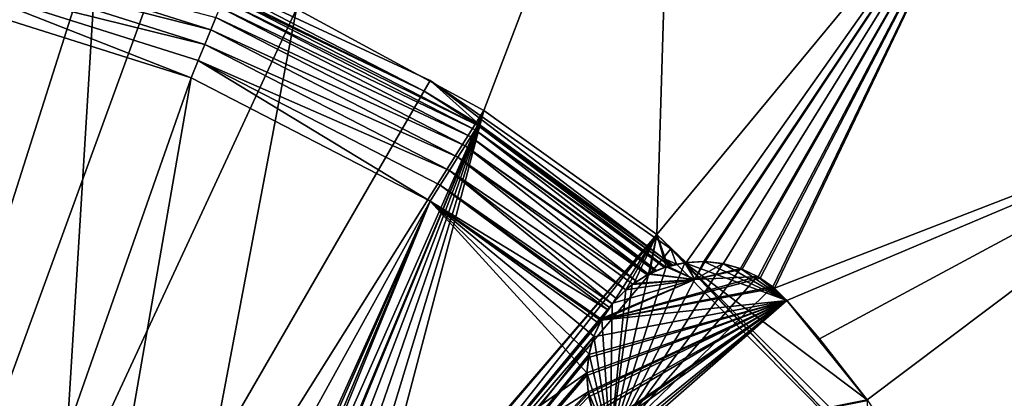
# Model space of a CAD drawing. Extents: x 0 to 86, y 0 to 86.
# Drawn here: x 25.7 to 27.3, y 44.9 to 45.5 of the extents above; entities that cross this region are included whole.
import ezdxf

# ---------------------------------------------------------------- set-up
doc = ezdxf.new("R2010")
doc.units = 0

msp = doc.modelspace()

# ---------------------------------------------------------------- linework, layer by layer
for points in [[(36.599998, 35.450001, 13.38556), (20.6, 35.450001, 13.38556), (19.5, 65.540001, 13.38556)], [(19.5, 65.540001, 13.38556), (66.500053, 65.540001, 13.38556), (36.599998, 35.450001, 13.38556)], [(26.175619, 45.51725, 28.69136), (26.48353, 45.3503, 28.69136), (26.79907, 46.1782, 28.436501)], [(26.79907, 46.1782, 28.436501), (26.48353, 45.3503, 28.69136), (26.76796, 45.145882, 28.69136)], [(26.79907, 46.1782, 28.436501), (26.76796, 45.145882, 28.69136), (27.32378, 45.819248, 28.436501)], [(27.32378, 45.819248, 28.436501), (27.82126, 45.411579, 28.412451), (27.359779, 45.863121, 28.412451)], [(27.32378, 45.819248, 28.436501), (26.76796, 45.145882, 28.69136), (26.815781, 45.099972, 28.692459)], [(27.32378, 45.819248, 28.436501), (26.815781, 45.099972, 28.692459), (26.84494, 45.101521, 28.687401)], [(26.84494, 45.101521, 28.687401), (26.84712, 45.101452, 28.687059), (27.32378, 45.819248, 28.436501)], [(27.32378, 45.819248, 28.436501), (26.84712, 45.101452, 28.687059), (26.87689, 45.098, 28.682751)], [(27.32378, 45.819248, 28.436501), (26.87689, 45.098, 28.682751), (26.905399, 45.09, 28.67944)], [(26.905399, 45.09, 28.67944), (26.90769, 45.089142, 28.679211), (27.32378, 45.819248, 28.436501)], [(27.32378, 45.819248, 28.436501), (26.90769, 45.089142, 28.679211), (26.93413, 45.076561, 28.677019)], [(27.32378, 45.819248, 28.436501), (26.93413, 45.076561, 28.677019), (26.937651, 45.074471, 28.6768)], [(26.937651, 45.074471, 28.6768), (26.95804, 45.060169, 28.675911), (27.32378, 45.819248, 28.436501)], [(27.32378, 45.819248, 28.436501), (26.95804, 45.060169, 28.675911), (26.960779, 45.057911, 28.67584)], [(27.32378, 45.819248, 28.436501), (26.960779, 45.057911, 28.67584), (27.778191, 45.37463, 28.436501)], [(27.32378, 45.819248, 28.436501), (27.778191, 45.37463, 28.436501), (27.82126, 45.411579, 28.412451)], [(25.957609, 45.603539, 25.885559), (25.49111, 45.728531, 25.885559), (25.01, 43, 25.885559)], [(25.849119, 45.64407, 28.69136), (25.509251, 45.728729, 28.69136), (25.572189, 44.77145, 28.880079)], [(25.572189, 44.77145, 28.880079), (25.79093, 44.686481, 28.880079), (25.849119, 45.64407, 28.69136)], [(25.849119, 45.64407, 28.69136), (25.79093, 44.686481, 28.880079), (26.175619, 45.51725, 28.69136)], [(26.03504, 45.482632, 27.554171), (25.59395, 45.595329, 27.574169), (25.59959, 45.620411, 27.554171)], [(26.04348, 45.50309, 27.53027), (26.03504, 45.482632, 27.554171), (25.59959, 45.620411, 27.554171)], [(25.01, 43, 25.885559), (26.395309, 45.399429, 25.885559), (25.957609, 45.603539, 25.885559)], [(26.395309, 45.399429, 25.885559), (26.38534, 45.38216, 27.40943), (25.957609, 45.603539, 25.885559)], [(26.38534, 45.38216, 27.40943), (26.05975, 45.542488, 27.40943), (25.957609, 45.603539, 25.885559)], [(26.025221, 45.45887, 27.574169), (25.587669, 45.56741, 27.58972), (25.59395, 45.595329, 27.574169)], [(26.03504, 45.482632, 27.554171), (26.025221, 45.45887, 27.574169), (25.59395, 45.595329, 27.574169)], [(25.587669, 45.56741, 27.58972), (26.00256, 45.40398, 27.60043), (25.58091, 45.537399, 27.60043)], [(26.025221, 45.45887, 27.574169), (26.014299, 45.432419, 27.58972), (25.587669, 45.56741, 27.58972)], [(26.014299, 45.432419, 27.58972), (26.00256, 45.40398, 27.60043), (25.587669, 45.56741, 27.58972)], [(26.00256, 45.40398, 27.60043), (25.574471, 44.183182, 27.84827), (25.58091, 45.537399, 27.60043)], [(26.4737, 45.325272, 27.44186), (26.05541, 45.531971, 27.47336), (26.05858, 45.539639, 27.44186)], [(26.05858, 45.539639, 27.44186), (26.05975, 45.542488, 27.40943), (26.38534, 45.38216, 27.40943)], [(26.38534, 45.38216, 27.40943), (26.4737, 45.325272, 27.44186), (26.05858, 45.539639, 27.44186)], [(26.462191, 45.306992, 27.50309), (26.04348, 45.50309, 27.53027), (26.050329, 45.51968, 27.50309)], [(26.46928, 45.318249, 27.47336), (26.050329, 45.51968, 27.50309), (26.05541, 45.531971, 27.47336)], [(26.46928, 45.318249, 27.47336), (26.462191, 45.306992, 27.50309), (26.050329, 45.51968, 27.50309)], [(26.4737, 45.325272, 27.44186), (26.46928, 45.318249, 27.47336), (26.05541, 45.531971, 27.47336)], [(25.79093, 44.686481, 28.880079), (25.997231, 44.574631, 28.880079), (26.175619, 45.51725, 28.69136)], [(26.175619, 45.51725, 28.69136), (25.997231, 44.574631, 28.880079), (26.48353, 45.3503, 28.69136)], [(26.452629, 45.291801, 27.53027), (26.03504, 45.482632, 27.554171), (26.04348, 45.50309, 27.53027)], [(26.462191, 45.306992, 27.50309), (26.452629, 45.291801, 27.53027), (26.04348, 45.50309, 27.53027)], [(26.44084, 45.273071, 27.554171), (26.025221, 45.45887, 27.574169), (26.03504, 45.482632, 27.554171)], [(26.452629, 45.291801, 27.53027), (26.44084, 45.273071, 27.554171), (26.03504, 45.482632, 27.554171)], [(26.427139, 45.251308, 27.574169), (26.014299, 45.432419, 27.58972), (26.025221, 45.45887, 27.574169)], [(26.44084, 45.273071, 27.554171), (26.427139, 45.251308, 27.574169), (26.025221, 45.45887, 27.574169)], [(26.014299, 45.432419, 27.58972), (26.39551, 45.201061, 27.60043), (26.00256, 45.40398, 27.60043)], [(26.427139, 45.251308, 27.574169), (26.4119, 45.2271, 27.58972), (26.014299, 45.432419, 27.58972)], [(26.4119, 45.2271, 27.58972), (26.39551, 45.201061, 27.60043), (26.014299, 45.432419, 27.58972)], [(25.01, 43, 25.885559), (26.79092, 45.122421, 25.885559), (26.395309, 45.399429, 25.885559)], [(26.00256, 45.40398, 27.60043), (25.77042, 44.067848, 27.84827), (25.574471, 44.183182, 27.84827)], [(26.39551, 45.201061, 27.60043), (25.77042, 44.067848, 27.84827), (26.00256, 45.40398, 27.60043)], [(26.395309, 45.399429, 25.885559), (26.47534, 45.327881, 27.40943), (26.38534, 45.38216, 27.40943)], [(26.79092, 45.122421, 25.885559), (26.778099, 45.10714, 27.40943), (26.395309, 45.399429, 25.885559)], [(26.778099, 45.10714, 27.40943), (26.47534, 45.327881, 27.40943), (26.395309, 45.399429, 25.885559)], [(26.47534, 45.327881, 27.40943), (26.4737, 45.325272, 27.44186), (26.38534, 45.38216, 27.40943)], [(27.778191, 45.37463, 28.436501), (26.960779, 45.057911, 28.67584), (26.981541, 45.037571, 28.67593)], [(27.778191, 45.37463, 28.436501), (26.981541, 45.037571, 28.67593), (27.035021, 44.974319, 28.677731)], [(27.035021, 44.974319, 28.677731), (27.11322, 44.873859, 28.68059), (27.778191, 45.37463, 28.436501)], [(27.778191, 45.37463, 28.436501), (27.11322, 44.873859, 28.68059), (27.2733, 44.631081, 28.68742)], [(27.778191, 45.37463, 28.436501), (27.2733, 44.631081, 28.68742), (27.344629, 44.501518, 28.69092)], [(25.997231, 44.574631, 28.880079), (26.131861, 44.55188, 28.870701), (26.48353, 45.3503, 28.69136)], [(26.48353, 45.3503, 28.69136), (26.131861, 44.55188, 28.870701), (26.15793, 44.56646, 28.866079)], [(26.48353, 45.3503, 28.69136), (26.15793, 44.56646, 28.866079), (26.161369, 44.567989, 28.86552)], [(26.161369, 44.567989, 28.86552), (26.18796, 44.577202, 28.8615), (26.48353, 45.3503, 28.69136)], [(26.48353, 45.3503, 28.69136), (26.18796, 44.577202, 28.8615), (26.218451, 44.582569, 28.85754)], [(26.218451, 44.582569, 28.85754), (26.25062, 44.582748, 28.854031), (26.48353, 45.3503, 28.69136)], [(26.48353, 45.3503, 28.69136), (26.25062, 44.582748, 28.854031), (26.280069, 44.578011, 28.851431)], [(26.48353, 45.3503, 28.69136), (26.280069, 44.578011, 28.851431), (26.76796, 45.145882, 28.69136)], [(26.47534, 45.327881, 27.40943), (26.78853, 45.094299, 27.441879), (26.4737, 45.325272, 27.44186)], [(26.778099, 45.10714, 27.40943), (26.78853, 45.094299, 27.441879), (26.47534, 45.327881, 27.40943)], [(26.766911, 45.086632, 27.499769), (26.462191, 45.306992, 27.50309), (26.46928, 45.318249, 27.47336)], [(26.78233, 45.092411, 27.46468), (26.46928, 45.318249, 27.47336), (26.4737, 45.325272, 27.44186)], [(26.78233, 45.092411, 27.46468), (26.780331, 45.09174, 27.470329), (26.46928, 45.318249, 27.47336)], [(26.46928, 45.318249, 27.47336), (26.780331, 45.09174, 27.470329), (26.766911, 45.086632, 27.499769)], [(26.4737, 45.325272, 27.44186), (26.78853, 45.094299, 27.441879), (26.78233, 45.092411, 27.46468)], [(26.75425, 45.080669, 27.52076), (26.452629, 45.291801, 27.53027), (26.462191, 45.306992, 27.50309)], [(26.766911, 45.086632, 27.499769), (26.765079, 45.085838, 27.50309), (26.462191, 45.306992, 27.50309)], [(26.462191, 45.306992, 27.50309), (26.765079, 45.085838, 27.50309), (26.75425, 45.080669, 27.52076)], [(26.73461, 45.068909, 27.54689), (26.44084, 45.273071, 27.554171), (26.452629, 45.291801, 27.53027)], [(26.75425, 45.080669, 27.52076), (26.75209, 45.079529, 27.523939), (26.452629, 45.291801, 27.53027)], [(26.452629, 45.291801, 27.53027), (26.75209, 45.079529, 27.523939), (26.73461, 45.068909, 27.54689)], [(26.71694, 45.05521, 27.56612), (26.427139, 45.251308, 27.574169), (26.44084, 45.273071, 27.554171)], [(26.73461, 45.068909, 27.54689), (26.7283, 45.0644, 27.55415), (26.44084, 45.273071, 27.554171)], [(26.44084, 45.273071, 27.554171), (26.7283, 45.0644, 27.55415), (26.71694, 45.05521, 27.56612)], [(26.69445, 45.031818, 27.58614), (26.4119, 45.2271, 27.58972), (26.427139, 45.251308, 27.574169)], [(26.71694, 45.05521, 27.56612), (26.70192, 45.040508, 27.580009), (26.427139, 45.251308, 27.574169)], [(26.427139, 45.251308, 27.574169), (26.70192, 45.040508, 27.580009), (26.69445, 45.031818, 27.58614)], [(26.4119, 45.2271, 27.58972), (26.68716, 45.022171, 27.59161), (26.39551, 45.201061, 27.60043)], [(26.69445, 45.031818, 27.58614), (26.689751, 45.025761, 27.58972), (26.4119, 45.2271, 27.58972)], [(26.689751, 45.025761, 27.58972), (26.68716, 45.022171, 27.59161), (26.4119, 45.2271, 27.58972)], [(26.39551, 45.201061, 27.60043), (26.07803, 44.497009, 27.767361), (25.77042, 44.067848, 27.84827)], [(26.09638, 44.521141, 27.76186), (26.07803, 44.497009, 27.767361), (26.39551, 45.201061, 27.60043)], [(26.120119, 44.54335, 27.75598), (26.09638, 44.521141, 27.76186), (26.39551, 45.201061, 27.60043)], [(26.39551, 45.201061, 27.60043), (26.131041, 44.551331, 27.75358), (26.120119, 44.54335, 27.75598)], [(26.39551, 45.201061, 27.60043), (26.65299, 44.918468, 27.619551), (26.131041, 44.551331, 27.75358)], [(26.68716, 45.022171, 27.59161), (26.67724, 45.006512, 27.59819), (26.39551, 45.201061, 27.60043)], [(26.39551, 45.201061, 27.60043), (26.67724, 45.006512, 27.59819), (26.676001, 45.004292, 27.59893)], [(26.39551, 45.201061, 27.60043), (26.676001, 45.004292, 27.59893), (26.673389, 44.999359, 27.60043)], [(26.6563, 44.949459, 27.61305), (26.39551, 45.201061, 27.60043), (26.66448, 44.978951, 27.60594)], [(26.66448, 44.978951, 27.60594), (26.39551, 45.201061, 27.60043), (26.673389, 44.999359, 27.60043)], [(26.6563, 44.949459, 27.61305), (26.65299, 44.918468, 27.619551), (26.39551, 45.201061, 27.60043)], [(26.76796, 45.145882, 28.69136), (26.280069, 44.578011, 28.851431), (26.283541, 44.577129, 28.85116)], [(26.76796, 45.145882, 28.69136), (26.283541, 44.577129, 28.85116), (26.31102, 44.567551, 28.849369)], [(26.31102, 44.567551, 28.849369), (26.695601, 45.033218, 28.72365), (26.76796, 45.145882, 28.69136)], [(26.76796, 45.145882, 28.69136), (26.695601, 45.033218, 28.72365), (26.71694, 45.05521, 28.716379)], [(26.76796, 45.145882, 28.69136), (26.71694, 45.05521, 28.716379), (26.73003, 45.065681, 28.71244)], [(26.73003, 45.065681, 28.71244), (26.754089, 45.080582, 28.705931), (26.76796, 45.145882, 28.69136)], [(26.76796, 45.145882, 28.69136), (26.754089, 45.080582, 28.705931), (26.755951, 45.081539, 28.70546)], [(26.76796, 45.145882, 28.69136), (26.755951, 45.081539, 28.70546), (26.783091, 45.092651, 28.699089)], [(26.783091, 45.092651, 28.699089), (26.786261, 45.093639, 28.6984), (26.76796, 45.145882, 28.69136)], [(26.76796, 45.145882, 28.69136), (26.786261, 45.093639, 28.6984), (26.8137, 45.099682, 28.69285)], [(26.76796, 45.145882, 28.69136), (26.8137, 45.099682, 28.69285), (26.815781, 45.099972, 28.692459)], [(27.13242, 44.780918, 25.885559), (26.79092, 45.122421, 25.885559), (25.01, 43, 25.885559)], [(26.79092, 45.122421, 25.885559), (26.799789, 45.09716, 26.92112), (26.778099, 45.10714, 27.40943)], [(27.13242, 44.780918, 25.885559), (27.12204, 44.772209, 26.92112), (26.79092, 45.122421, 25.885559)], [(27.12204, 44.772209, 26.92112), (26.799789, 45.09716, 26.92112), (26.79092, 45.122421, 25.885559)], [(26.813709, 45.099682, 27.94112), (26.84494, 45.101521, 27.94112), (26.69083, 44.80101, 27.94112)], [(26.69083, 44.80101, 27.94112), (26.84494, 45.101521, 27.94112), (26.87594, 45.09819, 27.94112)], [(26.69083, 44.80101, 27.94112), (26.7831, 45.092651, 27.94112), (26.813709, 45.099682, 27.94112)], [(26.793831, 45.095741, 27.298759), (26.79212, 45.095299, 27.40943), (26.778099, 45.10714, 27.40943)], [(26.793831, 45.095741, 27.298759), (26.778099, 45.10714, 27.40943), (26.799789, 45.09716, 26.92112)], [(26.79212, 45.095299, 27.40943), (26.789431, 45.094559, 27.437201), (26.778099, 45.10714, 27.40943)], [(26.778099, 45.10714, 27.40943), (26.789431, 45.094559, 27.437201), (26.78853, 45.094299, 27.441879)], [(26.7831, 45.092651, 27.94112), (26.78233, 45.092411, 27.46468), (26.813709, 45.099682, 27.94112)], [(26.813709, 45.099682, 27.94112), (26.78233, 45.092411, 27.46468), (26.78853, 45.094299, 27.441879)], [(26.786261, 45.093639, 28.6984), (26.786329, 45.093658, 28.595369), (26.8137, 45.099682, 28.69285)], [(26.8137, 45.099682, 28.69285), (26.786329, 45.093658, 28.595369), (26.8137, 45.099682, 28.589781)], [(26.830009, 45.072208, 28.5923), (26.8137, 45.099682, 28.589781), (26.786329, 45.093658, 28.595369)], [(26.813709, 45.099682, 27.94112), (26.78853, 45.094299, 27.441879), (26.789431, 45.094559, 27.437201)], [(26.789431, 45.094559, 27.437201), (26.79212, 45.095299, 27.40943), (26.813709, 45.099682, 27.94112)], [(26.813709, 45.099682, 27.94112), (26.79212, 45.095299, 27.40943), (26.793831, 45.095741, 27.298759)], [(26.813709, 45.099682, 26.92112), (26.813709, 45.099682, 27.94112), (26.793831, 45.095741, 27.298759)], [(26.813709, 45.099682, 26.92112), (26.793831, 45.095741, 27.298759), (26.799789, 45.09716, 26.92112)], [(26.813709, 45.099682, 26.92112), (26.799789, 45.09716, 26.92112), (27.12204, 44.772209, 26.92112)], [(26.815781, 45.099972, 28.692459), (26.8137, 45.099682, 28.589781), (26.81587, 45.099979, 28.589371)], [(26.830009, 45.072208, 28.5923), (26.81587, 45.099979, 28.589371), (26.8137, 45.099682, 28.589781)], [(26.8137, 45.099682, 28.69285), (26.8137, 45.099682, 28.589781), (26.815781, 45.099972, 28.692459)], [(26.981541, 45.037571, 26.92112), (26.84494, 45.101521, 26.92112), (26.813709, 45.099682, 26.92112)], [(26.84494, 45.101521, 26.92112), (26.84494, 45.101521, 27.94112), (26.813709, 45.099682, 27.94112)], [(26.84494, 45.101521, 26.92112), (26.813709, 45.099682, 27.94112), (26.813709, 45.099682, 26.92112)], [(26.981541, 45.037571, 26.92112), (26.813709, 45.099682, 26.92112), (27.11322, 44.873859, 26.92112)], [(27.11322, 44.873859, 26.92112), (26.813709, 45.099682, 26.92112), (27.12204, 44.772209, 26.92112)], [(26.815781, 45.099972, 28.692459), (26.81587, 45.099979, 28.589371), (26.84494, 45.101521, 28.687401)], [(26.84494, 45.101521, 28.687401), (26.81587, 45.099979, 28.589371), (26.84494, 45.101521, 28.58428)], [(26.830009, 45.072208, 28.5923), (26.84494, 45.101521, 28.58428), (26.81587, 45.099979, 28.589371)], [(26.847179, 45.101452, 28.58392), (26.84494, 45.101521, 28.58428), (26.830009, 45.072208, 28.5923)], [(26.830009, 45.072208, 28.5923), (26.875931, 45.09819, 28.57971), (26.847179, 45.101452, 28.58392)], [(26.84494, 45.101521, 28.687401), (26.84494, 45.101521, 28.58428), (26.84712, 45.101452, 28.687059)], [(26.84712, 45.101452, 28.687059), (26.84494, 45.101521, 28.58428), (26.847179, 45.101452, 28.58392)], [(26.87594, 45.09819, 26.92112), (26.84494, 45.101521, 26.92112), (26.981541, 45.037571, 26.92112)], [(26.87594, 45.09819, 26.92112), (26.87594, 45.09819, 27.94112), (26.84494, 45.101521, 27.94112)], [(26.87594, 45.09819, 26.92112), (26.84494, 45.101521, 27.94112), (26.84494, 45.101521, 26.92112)], [(26.84712, 45.101452, 28.687059), (26.847179, 45.101452, 28.58392), (26.87689, 45.098, 28.682751)], [(26.847179, 45.101452, 28.58392), (26.875931, 45.09819, 28.57971), (26.87689, 45.098, 28.682751)], [(26.69083, 44.80101, 27.94112), (26.87594, 45.09819, 27.94112), (26.905399, 45.09, 27.94112)], [(26.69083, 44.80101, 27.94112), (26.754089, 45.080582, 27.94112), (26.7831, 45.092651, 27.94112)], [(26.69083, 44.80101, 27.94112), (26.905399, 45.09, 27.94112), (26.932899, 45.077259, 27.94112)], [(26.754089, 45.080582, 27.94112), (26.75425, 45.080669, 27.52076), (26.7831, 45.092651, 27.94112)], [(26.7831, 45.092651, 27.94112), (26.75425, 45.080669, 27.52076), (26.765079, 45.085838, 27.50309)], [(26.755951, 45.081539, 28.70546), (26.75605, 45.081581, 28.60248), (26.783091, 45.092651, 28.699089)], [(26.783091, 45.092651, 28.699089), (26.75605, 45.081581, 28.60248), (26.783091, 45.092651, 28.596081)], [(26.830009, 45.072208, 28.5923), (26.783091, 45.092651, 28.596081), (26.75605, 45.081581, 28.60248)], [(26.7831, 45.092651, 27.94112), (26.765079, 45.085838, 27.50309), (26.766911, 45.086632, 27.499769)], [(26.766911, 45.086632, 27.499769), (26.780331, 45.09174, 27.470329), (26.7831, 45.092651, 27.94112)], [(26.7831, 45.092651, 27.94112), (26.780331, 45.09174, 27.470329), (26.78233, 45.092411, 27.46468)], [(26.786261, 45.093639, 28.6984), (26.783091, 45.092651, 28.596081), (26.786329, 45.093658, 28.595369)], [(26.786329, 45.093658, 28.595369), (26.783091, 45.092651, 28.596081), (26.830009, 45.072208, 28.5923)], [(26.783091, 45.092651, 28.699089), (26.783091, 45.092651, 28.596081), (26.786261, 45.093639, 28.6984)], [(26.905399, 45.09, 28.576241), (26.875931, 45.09819, 28.57971), (26.830009, 45.072208, 28.5923)], [(26.830009, 45.072208, 28.5923), (26.907721, 45.08913, 28.576), (26.905399, 45.09, 28.576241)], [(26.830009, 45.072208, 28.5923), (26.93289, 45.077259, 28.573879), (26.907721, 45.08913, 28.576)], [(26.87689, 45.098, 28.682751), (26.875931, 45.09819, 28.57971), (26.905399, 45.09, 28.67944)], [(26.905399, 45.09, 28.67944), (26.875931, 45.09819, 28.57971), (26.905399, 45.09, 28.576241)], [(26.981541, 45.037571, 26.92112), (26.905399, 45.09, 26.92112), (26.87594, 45.09819, 26.92112)], [(26.905399, 45.09, 26.92112), (26.905399, 45.09, 27.94112), (26.87594, 45.09819, 27.94112)], [(26.905399, 45.09, 26.92112), (26.87594, 45.09819, 27.94112), (26.87594, 45.09819, 26.92112)], [(26.905399, 45.09, 28.67944), (26.905399, 45.09, 28.576241), (26.90769, 45.089142, 28.679211)], [(26.90769, 45.089142, 28.679211), (26.905399, 45.09, 28.576241), (26.907721, 45.08913, 28.576)], [(26.981541, 45.037571, 26.92112), (26.932899, 45.077259, 26.92112), (26.905399, 45.09, 26.92112)], [(26.932899, 45.077259, 26.92112), (26.932899, 45.077259, 27.94112), (26.905399, 45.09, 27.94112)], [(26.932899, 45.077259, 26.92112), (26.905399, 45.09, 27.94112), (26.905399, 45.09, 26.92112)], [(26.90769, 45.089142, 28.679211), (26.907721, 45.08913, 28.576), (26.93413, 45.076561, 28.677019)], [(26.93413, 45.076561, 28.677019), (26.907721, 45.08913, 28.576), (26.93289, 45.077259, 28.573879)], [(26.676439, 45.005089, 28.628901), (26.93767, 45.074459, 28.57357), (26.93289, 45.077259, 28.573879)], [(26.676439, 45.005089, 28.628901), (26.93289, 45.077259, 28.573879), (26.830009, 45.072208, 28.5923)], [(26.95804, 45.060169, 28.57267), (26.93767, 45.074459, 28.57357), (26.676439, 45.005089, 28.628901)], [(26.830009, 45.072208, 28.5923), (26.67844, 45.008598, 28.62796), (26.676439, 45.005089, 28.628901)], [(26.830009, 45.072208, 28.5923), (26.695589, 45.033211, 28.620871), (26.67844, 45.008598, 28.62796)], [(26.72743, 45.06374, 27.94112), (26.754089, 45.080582, 27.94112), (26.69083, 44.80101, 27.94112)], [(26.95804, 45.060169, 27.94112), (26.69083, 44.80101, 27.94112), (26.932899, 45.077259, 27.94112)], [(26.71694, 45.05521, 28.613529), (26.695589, 45.033211, 28.620871), (26.830009, 45.072208, 28.5923)], [(26.830009, 45.072208, 28.5923), (26.727421, 45.06374, 28.61031), (26.71694, 45.05521, 28.613529)], [(26.830009, 45.072208, 28.5923), (26.730101, 45.065731, 28.609529), (26.727421, 45.06374, 28.61031)], [(26.72743, 45.06374, 27.94112), (26.73461, 45.068909, 27.54689), (26.754089, 45.080582, 27.94112)], [(26.72743, 45.06374, 27.94112), (26.7283, 45.0644, 27.55415), (26.73461, 45.068909, 27.54689)], [(26.73003, 45.065681, 28.71244), (26.730101, 45.065731, 28.609529), (26.754089, 45.080582, 28.705931)], [(26.754089, 45.080582, 28.705931), (26.730101, 45.065731, 28.609529), (26.754089, 45.080582, 28.60298)], [(26.754089, 45.080582, 28.60298), (26.730101, 45.065731, 28.609529), (26.830009, 45.072208, 28.5923)], [(26.754089, 45.080582, 27.94112), (26.73461, 45.068909, 27.54689), (26.75209, 45.079529, 27.523939)], [(26.754089, 45.080582, 27.94112), (26.75209, 45.079529, 27.523939), (26.75425, 45.080669, 27.52076)], [(26.755951, 45.081539, 28.70546), (26.754089, 45.080582, 28.60298), (26.75605, 45.081581, 28.60248)], [(26.830009, 45.072208, 28.5923), (26.75605, 45.081581, 28.60248), (26.754089, 45.080582, 28.60298)], [(26.754089, 45.080582, 28.705931), (26.754089, 45.080582, 28.60298), (26.755951, 45.081539, 28.70546)], [(26.93413, 45.076561, 28.677019), (26.93289, 45.077259, 28.573879), (26.937651, 45.074471, 28.6768)], [(26.937651, 45.074471, 28.6768), (26.93289, 45.077259, 28.573879), (26.93767, 45.074459, 28.57357)], [(26.95804, 45.060169, 26.92112), (26.932899, 45.077259, 26.92112), (26.981541, 45.037571, 26.92112)], [(26.95804, 45.060169, 26.92112), (26.95804, 45.060169, 27.94112), (26.932899, 45.077259, 27.94112)], [(26.95804, 45.060169, 26.92112), (26.932899, 45.077259, 27.94112), (26.932899, 45.077259, 26.92112)], [(26.937651, 45.074471, 28.6768), (26.93767, 45.074459, 28.57357), (26.95804, 45.060169, 28.675911)], [(26.95804, 45.060169, 28.675911), (26.93767, 45.074459, 28.57357), (26.95804, 45.060169, 28.57267)], [(26.960791, 45.057899, 28.572611), (26.95804, 45.060169, 28.57267), (26.676439, 45.005089, 28.628901)], [(26.960791, 45.057899, 28.572611), (26.676439, 45.005089, 28.628901), (26.981541, 45.037571, 28.572701)], [(26.69083, 44.80101, 27.94112), (26.71694, 45.05521, 27.94112), (26.72743, 45.06374, 27.94112)], [(26.981541, 45.037571, 27.94112), (26.69083, 44.80101, 27.94112), (26.95804, 45.060169, 27.94112)], [(26.69083, 44.80101, 27.94112), (26.694321, 45.031658, 27.94112), (26.71694, 45.05521, 27.94112)], [(26.694321, 45.031658, 27.94112), (26.69445, 45.031818, 27.58614), (26.71694, 45.05521, 27.94112)], [(26.71694, 45.05521, 27.94112), (26.69445, 45.031818, 27.58614), (26.70192, 45.040508, 27.580009)], [(26.695601, 45.033218, 28.72365), (26.695589, 45.033211, 28.620871), (26.71694, 45.05521, 28.613529)], [(26.695601, 45.033218, 28.72365), (26.71694, 45.05521, 28.613529), (26.71694, 45.05521, 28.716379)], [(26.71694, 45.05521, 27.94112), (26.70192, 45.040508, 27.580009), (26.71694, 45.05521, 27.56612)], [(26.71694, 45.05521, 28.716379), (26.727421, 45.06374, 28.61031), (26.73003, 45.065681, 28.71244)], [(26.71694, 45.05521, 27.56612), (26.7283, 45.0644, 27.55415), (26.72743, 45.06374, 27.94112)], [(26.71694, 45.05521, 28.716379), (26.71694, 45.05521, 28.613529), (26.727421, 45.06374, 28.61031)], [(26.72743, 45.06374, 27.94112), (26.71694, 45.05521, 27.94112), (26.71694, 45.05521, 27.56612)], [(26.73003, 45.065681, 28.71244), (26.727421, 45.06374, 28.61031), (26.730101, 45.065731, 28.609529)], [(26.95804, 45.060169, 28.675911), (26.95804, 45.060169, 28.57267), (26.960779, 45.057911, 28.67584)], [(26.960779, 45.057911, 28.67584), (26.95804, 45.060169, 28.57267), (26.960791, 45.057899, 28.572611)], [(26.981541, 45.037571, 26.92112), (26.981541, 45.037571, 27.94112), (26.95804, 45.060169, 27.94112)], [(26.981541, 45.037571, 26.92112), (26.95804, 45.060169, 27.94112), (26.95804, 45.060169, 26.92112)], [(26.960779, 45.057911, 28.67584), (26.960791, 45.057899, 28.572611), (26.981541, 45.037571, 28.67593)], [(26.981541, 45.037571, 28.67593), (26.960791, 45.057899, 28.572611), (26.981541, 45.037571, 28.572701)], [(26.981541, 45.037571, 28.572701), (26.65299, 44.91848, 28.64773), (26.652941, 44.91399, 28.64851)], [(26.652941, 44.91399, 28.64851), (26.65485, 44.887249, 28.652809), (26.981541, 45.037571, 28.572701)], [(26.981541, 45.037571, 28.572701), (26.655319, 44.943859, 28.64296), (26.65299, 44.91848, 28.64773)], [(26.981541, 45.037571, 28.572701), (26.65485, 44.887249, 28.652809), (26.65523, 44.884701, 28.653179)], [(26.981541, 45.037571, 28.572701), (26.65523, 44.884701, 28.653179), (26.656179, 44.879219, 28.653971)], [(26.656139, 44.948601, 28.64201), (26.655319, 44.943859, 28.64296), (26.981541, 45.037571, 28.572701)], [(26.66394, 44.977459, 28.63574), (26.656139, 44.948601, 28.64201), (26.981541, 45.037571, 28.572701)], [(26.656179, 44.879219, 28.653971), (26.66189, 44.856659, 28.656919), (26.981541, 45.037571, 28.572701)], [(26.981541, 45.037571, 28.572701), (26.66189, 44.856659, 28.656919), (26.66379, 44.851051, 28.65757)], [(26.981541, 45.037571, 28.572701), (26.66379, 44.851051, 28.65757), (26.673981, 44.827671, 28.659929)], [(26.981541, 45.037571, 28.572701), (26.676439, 45.005089, 28.628901), (26.66394, 44.977459, 28.63574)], [(26.673981, 44.827671, 28.659929), (26.67543, 44.824921, 28.66016), (26.981541, 45.037571, 28.572701)], [(26.981541, 45.037571, 28.572701), (26.67543, 44.824921, 28.66016), (26.678591, 44.819321, 28.660601)], [(26.981541, 45.037571, 28.572701), (26.678591, 44.819321, 28.660601), (26.69083, 44.801022, 28.661739)], [(26.69083, 44.801022, 28.661739), (26.69507, 44.79562, 28.66197), (26.981541, 45.037571, 28.572701)], [(26.981541, 45.037571, 27.94112), (26.699301, 44.790611, 27.94112), (26.69083, 44.80101, 27.94112)], [(26.981541, 45.037571, 28.572701), (26.69507, 44.79562, 28.66197), (26.699301, 44.790611, 28.66214)], [(26.981541, 45.037571, 28.572701), (26.699301, 44.790611, 28.66214), (27.11376, 44.873119, 28.577431)], [(27.11322, 44.873859, 27.94112), (26.699301, 44.790611, 27.94112), (26.981541, 45.037571, 27.94112)], [(27.035021, 44.974319, 28.677731), (26.981541, 45.037571, 28.67593), (26.981541, 45.037571, 28.572701)], [(27.035021, 44.974319, 28.677731), (26.981541, 45.037571, 28.572701), (27.11322, 44.873859, 28.68059)], [(27.11322, 44.873859, 28.68059), (26.981541, 45.037571, 28.572701), (27.11376, 44.873119, 28.577431)], [(27.11322, 44.873859, 26.92112), (27.11322, 44.873859, 27.94112), (26.981541, 45.037571, 27.94112)], [(27.11322, 44.873859, 26.92112), (26.981541, 45.037571, 27.94112), (26.981541, 45.037571, 26.92112)], [(26.31102, 44.567551, 28.849369), (26.67845, 45.008629, 28.730671), (26.695601, 45.033218, 28.72365)], [(26.677219, 45.00647, 27.94112), (26.694321, 45.031658, 27.94112), (26.69083, 44.80101, 27.94112)], [(26.677219, 45.00647, 27.94112), (26.67724, 45.006512, 27.59819), (26.694321, 45.031658, 27.94112)], [(26.694321, 45.031658, 27.94112), (26.67724, 45.006512, 27.59819), (26.68716, 45.022171, 27.59161)], [(26.67845, 45.008629, 28.730671), (26.67844, 45.008598, 28.62796), (26.695601, 45.033218, 28.72365)], [(26.67844, 45.008598, 28.62796), (26.695589, 45.033211, 28.620871), (26.695601, 45.033218, 28.72365)], [(26.68716, 45.022171, 27.59161), (26.689751, 45.025761, 27.58972), (26.694321, 45.031658, 27.94112)], [(26.694321, 45.031658, 27.94112), (26.689751, 45.025761, 27.58972), (26.69445, 45.031818, 27.58614)], [(26.67646, 45.005119, 28.7316), (26.67845, 45.008629, 28.730671), (26.31102, 44.567551, 28.849369)], [(26.31102, 44.567551, 28.849369), (26.66395, 44.977501, 28.738371), (26.67646, 45.005119, 28.7316)], [(26.66395, 44.977501, 28.738371), (26.66394, 44.977459, 28.63574), (26.67646, 45.005119, 28.7316)], [(26.67646, 45.005119, 28.7316), (26.66394, 44.977459, 28.63574), (26.676439, 45.005089, 28.628901)], [(26.69083, 44.80101, 27.94112), (26.66448, 44.978951, 27.94112), (26.677219, 45.00647, 27.94112)], [(26.66448, 44.978951, 27.60594), (26.673389, 44.999359, 27.60043), (26.677219, 45.00647, 27.94112)], [(26.677219, 45.00647, 27.94112), (26.66448, 44.978951, 27.94112), (26.66448, 44.978951, 27.60594)], [(26.677219, 45.00647, 27.94112), (26.673389, 44.999359, 27.60043), (26.676001, 45.004292, 27.59893)], [(26.677219, 45.00647, 27.94112), (26.676001, 45.004292, 27.59893), (26.67724, 45.006512, 27.59819)], [(26.67646, 45.005119, 28.7316), (26.676439, 45.005089, 28.628901), (26.67845, 45.008629, 28.730671)], [(26.67845, 45.008629, 28.730671), (26.676439, 45.005089, 28.628901), (26.67844, 45.008598, 28.62796)], [(26.33695, 44.553631, 28.84827), (26.66395, 44.977501, 28.738371), (26.31102, 44.567551, 28.849369)], [(26.33695, 44.553631, 28.84827), (26.656151, 44.948639, 28.744591), (26.66395, 44.977501, 28.738371)], [(26.656151, 44.948639, 28.744591), (26.656139, 44.948601, 28.64201), (26.66394, 44.977459, 28.63574)], [(26.656151, 44.948639, 28.744591), (26.66394, 44.977459, 28.63574), (26.66395, 44.977501, 28.738371)], [(26.69083, 44.80101, 27.94112), (26.6563, 44.949459, 27.94112), (26.66448, 44.978951, 27.94112)], [(26.66448, 44.978951, 27.60594), (26.66448, 44.978951, 27.94112), (26.6563, 44.949459, 27.94112)], [(26.66448, 44.978951, 27.60594), (26.6563, 44.949459, 27.94112), (26.6563, 44.949459, 27.61305)], [(26.655331, 44.94392, 28.745529), (26.656151, 44.948639, 28.744591), (26.33695, 44.553631, 28.84827)], [(26.33695, 44.553631, 28.84827), (26.65299, 44.91848, 28.750259), (26.655331, 44.94392, 28.745529)], [(26.65299, 44.918468, 27.94112), (26.6563, 44.949459, 27.94112), (26.69083, 44.80101, 27.94112)], [(26.6563, 44.949459, 27.61305), (26.6563, 44.949459, 27.94112), (26.65299, 44.918468, 27.94112)], [(26.6563, 44.949459, 27.61305), (26.65299, 44.918468, 27.94112), (26.65299, 44.918468, 27.619551)], [(26.65299, 44.91848, 28.750259), (26.65299, 44.91848, 28.64773), (26.655331, 44.94392, 28.745529)], [(26.655331, 44.94392, 28.745529), (26.65299, 44.91848, 28.64773), (26.655319, 44.943859, 28.64296)], [(26.655331, 44.94392, 28.745529), (26.655319, 44.943859, 28.64296), (26.656151, 44.948639, 28.744591)], [(26.655319, 44.943859, 28.64296), (26.656139, 44.948601, 28.64201), (26.656151, 44.948639, 28.744591)], [(26.65299, 44.918468, 27.619551), (26.65485, 44.887249, 27.625151), (26.131041, 44.551331, 27.75358)], [(26.33695, 44.553631, 28.84827), (26.652941, 44.914059, 28.75103), (26.65299, 44.91848, 28.750259)], [(26.340309, 44.551418, 28.848181), (26.652941, 44.914059, 28.75103), (26.33695, 44.553631, 28.84827)], [(26.340309, 44.551418, 28.848181), (26.65485, 44.887249, 28.755301), (26.652941, 44.914059, 28.75103)], [(26.652941, 44.914059, 28.75103), (26.652941, 44.91399, 28.64851), (26.65299, 44.91848, 28.750259)], [(26.65299, 44.91848, 28.750259), (26.652941, 44.91399, 28.64851), (26.65299, 44.91848, 28.64773)], [(26.65485, 44.887249, 28.755301), (26.65485, 44.887249, 28.652809), (26.652941, 44.914059, 28.75103)], [(26.652941, 44.914059, 28.75103), (26.65485, 44.887249, 28.652809), (26.652941, 44.91399, 28.64851)], [(26.69083, 44.80101, 27.94112), (26.65485, 44.887249, 27.94112), (26.65299, 44.918468, 27.94112)], [(26.65299, 44.918468, 27.619551), (26.65299, 44.918468, 27.94112), (26.65485, 44.887249, 27.94112)], [(26.65299, 44.918468, 27.619551), (26.65485, 44.887249, 27.94112), (26.65485, 44.887249, 27.625151)], [(26.131041, 44.551331, 27.75358), (26.65485, 44.887249, 27.625151), (26.66189, 44.856651, 27.629681)], [(26.65522, 44.884762, 28.755659), (26.65485, 44.887249, 28.755301), (26.340309, 44.551418, 28.848181)], [(26.340309, 44.551418, 28.848181), (26.65616, 44.879311, 28.756439), (26.65522, 44.884762, 28.755659)], [(26.340309, 44.551418, 28.848181), (26.66189, 44.856659, 28.759371), (26.65616, 44.879311, 28.756439)], [(26.65522, 44.884762, 28.755659), (26.656179, 44.879219, 28.653971), (26.65485, 44.887249, 28.755301)], [(26.656179, 44.879219, 28.653971), (26.65523, 44.884701, 28.653179), (26.65485, 44.887249, 28.755301)], [(26.65485, 44.887249, 28.755301), (26.65523, 44.884701, 28.653179), (26.65485, 44.887249, 28.652809)], [(26.69083, 44.80101, 27.94112), (26.66189, 44.856651, 27.94112), (26.65485, 44.887249, 27.94112)], [(26.65485, 44.887249, 27.625151), (26.65485, 44.887249, 27.94112), (26.66189, 44.856651, 27.94112)], [(26.65485, 44.887249, 27.625151), (26.66189, 44.856651, 27.94112), (26.66189, 44.856651, 27.629681)], [(26.65616, 44.879311, 28.756439), (26.656179, 44.879219, 28.653971), (26.65522, 44.884762, 28.755659)], [(26.66189, 44.856659, 28.759371), (26.66189, 44.856659, 28.656919), (26.65616, 44.879311, 28.756439)], [(26.65616, 44.879311, 28.756439), (26.66189, 44.856659, 28.656919), (26.656179, 44.879219, 28.653971)]]:
    msp.add_3dface(points)

doc.saveas('drawing.dxf')
